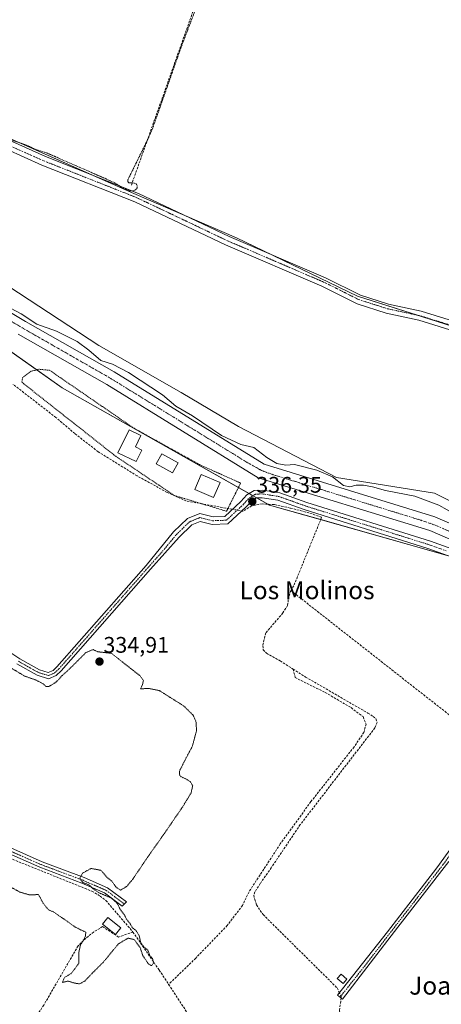
# Model space of a CAD drawing. Units: metres. Extents: x 559951 to 563406, y 4698641 to 4700961.
# Drawn here: x 562874 to 563062, y 4699168 to 4699606 of the extents above; entities that cross this region are included whole.
import ezdxf
from ezdxf.enums import TextEntityAlignment as Align

# ---------------------------------------------------------------- set-up
doc = ezdxf.new("R2010")
doc.units = ezdxf.units.M
doc.header["$MEASUREMENT"] = 0
for name, pattern in [('TRAZO_Y_PUNTO', [1, 0.5, -0.25, 0, -0.25]), ('TRAZOS', [0.75, 0.5, -0.25]), ('TRAZOS2', [0.375, 0.25, -0.125]), ('TRAZOSX2', [1.5, 1, -0.5])]:
    doc.linetypes.add(name, pattern=pattern)
for name, color, linetype, lineweight in [('Alambrada', 19, 'TRAZOS', 0), ('Camino', 19, 'Continuous', 0), ('Camino Cxs', 19, 'Continuous', 0), ('Camino eje', 39, 'TRAZO_Y_PUNTO', 13), ('Carátula', 7, 'Continuous', 5), ('Corriente artificial Cxs', 5, 'Continuous', 13), ('Corriente artificial eje', 142, 'TRAZO_Y_PUNTO', 0), ('Corriente artificial lineal', 5, 'TRAZOSX2', 13), ('Corriente artificial lineal oculto', 135, 'TRAZO_Y_PUNTO', 13), ('Corriente artificial superficial', 5, 'Continuous', 13), ('Cultivos herbáceos CxS', 92, 'Continuous', 0), ('Cultivos leñosos', 92, 'Continuous', 0), ('Cultivos leñosos CxS', 92, 'Continuous', 0), ('Curva de nivel auxiliar', 36, 'TRAZOS', 0), ('Curva de nivel normal', 36, 'Continuous', 0), ('Curva de nivel normal depresión', 36, 'TRAZOS2', 0), ('Edificación', 1, 'Continuous', 13), ('Edificación Cxs', 1, 'Continuous', 13), ('Edificación ligera', 1, 'Continuous', 0), ('Edificación ligera Cxs', 1, 'Continuous', 0), ('Estanque', 2, 'Continuous', 0), ('Estanque Cxs', 2, 'Continuous', 0), ('Pista no pavimentada', 254, 'Continuous', 13), ('Pista no pavimentada Cxs', 254, 'Continuous', 0), ('Pista pavimentada eje', 135, 'TRAZO_Y_PUNTO', 0), ('Punto de cota en terreno', 7, 'Continuous', 0), ('Rótulo de punto de cota en terreno', 19, 'Continuous', 0), ('Suelo desnudo', 252, 'Continuous', 0), ('Suelo desnudo CxS', 43, 'Continuous', 0), ('Texto cartográfico', 19, 'Continuous', 0)]:
    doc.layers.add(name, color=color, linetype=linetype, lineweight=lineweight)
doc.styles.add('Arial', font='txt', dxfattribs={"height": 0.2})

# ---------------------------------------------------------------- blocks, each defined once
blk = doc.blocks.new('*U154')
at = {"layer": 'Cultivos herbáceos CxS', "color": 92, "linetype": 'Continuous', "lineweight": 0}
blk.add_polyline3d([(562799.11, 4699508.27, 336.33), (562893.01, 4699442.15, 335.78), (562985.17, 4699389.95, 335.87), (563077.33, 4699363.85, 336.6)], dxfattribs=at)
blk = doc.blocks.new('5PATER')
at = {"layer": 'Carátula', "linetype": 'Continuous', "lineweight": 5}
h = blk.add_hatch(color=250, dxfattribs=at)
edge = h.paths.add_edge_path()
edge.add_ellipse((0, 0.01), major_axis=(-1.33, -1.34), ratio=0.999422, start_angle=0, end_angle=360)

msp = doc.modelspace()

# ---------------------------------------------------------------- linework, layer by layer
at = {"layer": 'Alambrada', "color": 19, "linetype": 'TRAZOS', "lineweight": 0}
msp.add_polyline3d([(562966.12, 4699387.2, 344.53), (562972.39, 4699399.72, 345.63), (562954.1, 4699407.94, 338.6), (562925.01, 4699424.08, 338.77), (562887.48, 4699449.88, 358.79), (562882.75, 4699450.34, 355.89), (562879.31, 4699449.49, 342.97), (562875.57, 4699446.85, 351.63), (562875.13, 4699444.55, 352.29), (562916.85, 4699411.67, 339.4), (562942.85, 4699394.24, 338.67), (562966.12, 4699387.2, 344.53)], dxfattribs=at)
at = {"layer": 'Camino', "color": 19, "linetype": 'Continuous', "lineweight": 0}
for points in [[(562868.39, 4699325.36, 335.17), (562874.27, 4699321.6, 335.15), (562882.95, 4699316.72, 335.19), (562886.87, 4699315.52, 335.23), (562888.99, 4699316.4, 335.21), (562890.67, 4699318, 335.26), (562930.35, 4699363.12, 335.26), (562942.57, 4699377.98, 335.36), (562948.82, 4699384.02, 335.48), (562954.19, 4699386.13, 335.6), (562960.15, 4699384.67, 335.6), (562965.35, 4699384.89, 335.64), (562972.46, 4699391.48, 336.11), (562975.12, 4699394.43, 336.44), (562978.46, 4699396.44, 336.65), (562982.1, 4699396.63, 336.78), (562989.82, 4699395.41, 336.8), (563001.77, 4699391.14, 336.84), (563056.73, 4699373.92, 336.95), (563071.99, 4699368.4, 336.53)], [(563156.3, 4699328.4, 336.54), (563108.55, 4699348.88, 336.4), (563086.51, 4699358.88, 336.5), (563077.33, 4699362.49, 336.51), (563070.95, 4699365.08, 336.51), (563055.65, 4699370.7, 336.63), (563000.69, 4699387.92, 336.56), (562988.98, 4699392.1, 336.48), (562981.93, 4699393.22, 336.6), (562979.49, 4699393.09, 336.5), (562977.3, 4699391.78, 336.21), (562974.89, 4699389.1, 335.83), (562966.74, 4699381.55, 335.54), (562959.81, 4699381.26, 335.53), (562954.43, 4699382.57, 335.5), (562950.69, 4699381.1, 335.46), (562945.07, 4699375.67, 335.37), (562932.33, 4699361.37, 335.36), (562892.57, 4699316.16, 335.13), (562890.45, 4699314.14, 335.11), (562887, 4699312.71, 335.18), (562881.9, 4699314.27, 335.11), (562872.91, 4699319.33, 335.08)], [(563064.99, 4699231.44, 335.48), (563042.31, 4699202.24, 335.5), (563017.7, 4699170.24, 335.61), (563015.5, 4699172, 335.7), (563037.75, 4699200.16, 335.56), (563059.67, 4699228.56, 335.51), (563080.99, 4699258.08, 335.72)], [(562870.21, 4699237.44, 334.93), (562884.13, 4699231.32, 334.8), (562902.85, 4699224.28, 335.02), (562913.27, 4699219.73, 335.02), (562921.71, 4699213.45, 335.21), (562919.78, 4699211.6, 335.09), (562911.94, 4699217.44, 334.96), (562901.86, 4699221.84, 334.9), (562883.14, 4699228.88, 334.7), (562869.3, 4699234.96, 334.89)]]:
    msp.add_polyline3d(points, dxfattribs=at)
at = {"layer": 'Camino Cxs', "color": 19, "linetype": 'Continuous', "lineweight": 0}
for points in [[(562868.39, 4699325.36, 335.17), (562874.27, 4699321.6, 335.15), (562882.95, 4699316.72, 335.19), (562886.87, 4699315.52, 335.23), (562888.99, 4699316.4, 335.21), (562890.67, 4699318, 335.26), (562930.35, 4699363.12, 335.26), (562942.57, 4699377.98, 335.36), (562948.82, 4699384.02, 335.48), (562954.19, 4699386.13, 335.6), (562960.15, 4699384.67, 335.6), (562965.35, 4699384.89, 335.64), (562972.46, 4699391.48, 336.11), (562975.12, 4699394.43, 336.44), (562978.46, 4699396.44, 336.65), (562982.1, 4699396.63, 336.78), (562989.82, 4699395.41, 336.8), (563001.77, 4699391.14, 336.84), (563056.73, 4699373.92, 336.95), (563071.99, 4699368.4, 336.53)], [(563070.95, 4699365.08, 336.51), (563055.65, 4699370.7, 336.63), (563000.69, 4699387.92, 336.56), (562988.98, 4699392.1, 336.48), (562981.93, 4699393.22, 336.6), (562979.49, 4699393.09, 336.5), (562977.3, 4699391.78, 336.21), (562974.89, 4699389.1, 335.83), (562966.74, 4699381.55, 335.54), (562959.81, 4699381.26, 335.53), (562954.43, 4699382.57, 335.5), (562950.69, 4699381.1, 335.46), (562945.07, 4699375.67, 335.37), (562932.33, 4699361.37, 335.36), (562892.57, 4699316.16, 335.13), (562890.45, 4699314.14, 335.11), (562887, 4699312.71, 335.18), (562881.9, 4699314.27, 335.11), (562872.91, 4699319.33, 335.08)], [(563064.99, 4699231.44, 335.48), (563042.31, 4699202.24, 335.5), (563017.7, 4699170.24, 335.61), (563015.5, 4699172, 335.7), (563037.75, 4699200.16, 335.56), (563059.67, 4699228.56, 335.51), (563080.99, 4699258.08, 335.72)], [(562870.21, 4699237.44, 334.93), (562884.13, 4699231.32, 334.8), (562902.85, 4699224.28, 335.02), (562913.27, 4699219.73, 335.02), (562921.71, 4699213.45, 335.21), (562919.78, 4699211.6, 335.09), (562911.94, 4699217.44, 334.96), (562901.86, 4699221.84, 334.9), (562883.14, 4699228.88, 334.7), (562869.3, 4699234.96, 334.89)]]:
    msp.add_polyline3d(points, dxfattribs=at)
at = {"layer": 'Camino eje', "color": 39, "linetype": 'TRAZO_Y_PUNTO', "lineweight": 13}
for points in [[(562873.59, 4699320.47, 335.12), (562877.93, 4699318.03, 335.2), (562882.43, 4699315.5, 335.16), (562886.94, 4699314.12, 335.23), (562889.72, 4699315.27, 335.17), (562891.62, 4699317.08, 335.22), (562931.34, 4699362.25, 335.31), (562937.71, 4699369.4, 335.35), (562943.82, 4699376.83, 335.36), (562949.76, 4699382.56, 335.48), (562954.31, 4699384.35, 335.54), (562957.29, 4699383.62, 335.51), (562959.98, 4699382.97, 335.56), (562966.05, 4699383.22, 335.56), (562973.68, 4699390.29, 335.99), (562974.88, 4699391.63, 336.16), (562976.21, 4699393.11, 336.4), (562977.31, 4699393.76, 336.51), (562978.98, 4699394.77, 336.61), (562982.02, 4699394.93, 336.71), (562985.88, 4699394.32, 336.76), (562989.4, 4699393.76, 336.8), (562995.38, 4699391.62, 336.63), (563001.23, 4699389.53, 336.79), (563056.19, 4699372.31, 336.83), (563063.82, 4699369.55, 336.79)], [(562920.75, 4699212.53, 335.16), (562916.53, 4699215.67, 335.01), (562912.61, 4699218.59, 335.04), (562902.36, 4699223.06, 335), (562883.64, 4699230.1, 334.76), (562876.72, 4699233.14, 334.87), (562869.76, 4699236.2, 334.91), (562862.52, 4699238.35, 334.9), (562857.65, 4699238.6, 334.83), (562850.55, 4699238.6, 335.02), (562847.17, 4699239.48, 335.25), (562843.33, 4699240.48, 335.62), (562842.05, 4699241.6, 335.77), (562841.15, 4699242.39, 335.86), (562811.49, 4699289.47, 335.96), (562810.01, 4699293.32, 335.91), (562809.87, 4699295.81, 335.68)], [(563105.75, 4699271.96, 335.95), (563101.05, 4699271.55, 335.98), (563097.17, 4699270.84, 335.86), (563094.87, 4699270.44, 335.84), (563093.69, 4699270.08, 335.84), (563092.49, 4699269.48, 335.82), (563091.37, 4699268.76, 335.8), (563090.47, 4699267.84, 335.74), (563089.03, 4699266.6, 335.69), (563085.19, 4699261.56, 335.61), (563079.09, 4699253.16, 335.58), (563068.43, 4699238.4, 335.51), (563062.33, 4699230, 335.5), (563050.99, 4699215.4, 335.49), (563040.03, 4699201.2, 335.52), (563027.73, 4699185.2, 335.61), (563016.6, 4699171.12, 335.7)]]:
    msp.add_polyline3d(points, dxfattribs=at)
at = {"layer": 'Corriente artificial Cxs', "color": 5, "linetype": 'Continuous', "lineweight": 13}
for points in [[(562846.41, 4699489.65, 337.91), (562876.8, 4699471.65, 339.06), (562916.23, 4699449.16, 337.71), (562982.85, 4699408.07, 337.55), (563058.79, 4699384.71, 337.81), (563170.84, 4699336.11, 337.18)], [(563168.7, 4699329.92, 336.59), (563056.52, 4699378.57, 336.77), (562980.13, 4699402.07, 336.73), (562912.9, 4699443.54, 338.5), (562873.52, 4699466, 338.11)]]:
    msp.add_polyline3d(points, dxfattribs=at)
at = {"layer": 'Corriente artificial eje', "color": 142, "linetype": 'TRAZO_Y_PUNTO', "lineweight": 0}
msp.add_polyline3d([(562842.92, 4699488.03, 337.89), (562875.25, 4699468.79, 337.78), (562914.63, 4699446.27, 337.79), (562975.54, 4699408.75, 336.9), (562981.23, 4699405.57, 336.84), (562983.23, 4699404.7, 336.85), (562987.38, 4699403.27, 336.45), (563052.65, 4699383.17, 336.44), (563058.92, 4699381, 337.03), (563164.3, 4699335.39, 336.55)], dxfattribs=at)
at = {"layer": 'Corriente artificial lineal', "color": 5, "linetype": 'TRAZOSX2', "lineweight": 13}
for points in [[(562994.29, 4699731.09, 342.5), (562923.78, 4699532.09, 342.4)], [(562968.77, 4699388.06, 335.83), (562948.08, 4699391.81, 335.68), (562944.51, 4699393.41, 335.65), (562939.74, 4699395.54, 335.57), (562926.41, 4699402.92, 335.57), (562909.1, 4699413.64, 335.56), (562898.71, 4699421.73, 335.43), (562890.29, 4699428.88, 335.31), (562871.22, 4699443.7, 335.01)], [(562994.67, 4699351.96, 335.81), (562996.18, 4699354.42, 335.95), (563008.4, 4699384.51, 336.54), (563002.77, 4699386.49, 336.36), (562994.35, 4699388.64, 336.15), (562987.45, 4699390.14, 335.97), (562981.97, 4699390.46, 335.97), (562977.29, 4699389.59, 335.85), (562973.48, 4699387.21, 335.73), (562972.95, 4699387.3, 335.75)], [(562994.67, 4699351.96, 335.81), (562993.8, 4699349.27, 335.78), (562993.24, 4699345.3, 335.86), (562991.18, 4699341.96, 335.87), (562983.56, 4699333.07, 335.66), (562982.21, 4699327.44, 335.73), (562982.45, 4699325.53, 335.71), (562983.96, 4699324.02, 335.73), (562989.99, 4699320.61, 335.74), (562995.69, 4699316.99, 335.69)], [(562994.67, 4699351.96, 335.81), (563075.64, 4699288.39, 335.95), (563083.38, 4699282.57, 335.71), (563092.91, 4699276.49, 336.01), (563098.43, 4699272.75, 336.08)], [(562995.69, 4699316.99, 335.69), (562996.63, 4699313.21, 335.64), (563009.99, 4699306.6, 335.57), (563021.5, 4699299.85, 335.53), (563026.79, 4699295.88, 335.6), (563028.12, 4699292.58, 335.62), (563027.19, 4699288.87, 335.56), (563022.82, 4699282.39, 335.52), (563003.64, 4699258.05, 335.32), (562990.02, 4699239.26, 335.29), (562976.12, 4699217.96, 335.2), (562973.21, 4699211.88, 335.23), (562966.47, 4699203.01, 335.27), (562952.44, 4699188.46, 335.19), (562940.39, 4699176.77, 335.03)], [(562995.69, 4699316.99, 335.69), (563001.26, 4699313.47, 335.75), (563028.96, 4699297.43, 335.7), (563031.34, 4699295.93, 335.79), (563032.53, 4699294.97, 335.81), (563033.09, 4699293.23, 335.82), (563032.06, 4699290.85, 335.76), (562998.88, 4699247.82, 335.42), (562986.02, 4699228.69, 335.51), (562981.1, 4699221.63, 335.37), (562978.72, 4699217.9, 335.35), (562978.24, 4699216.47, 335.33), (562978.64, 4699214.57, 335.38), (562979.43, 4699212.11, 335.42), (562982.37, 4699207.82, 335.41), (563015.31, 4699175.2, 335.71), (563016.31, 4699173.02, 335.81)], [(562924.54, 4699200.08, 334.86), (562918.14, 4699197.84, 334.78), (562911.02, 4699202.48, 334.63), (562907.02, 4699200.08, 334.75), (562902.5, 4699196.32, 335.11), (562900.14, 4699193.92, 335.17), (562884.9, 4699167.6, 335.32), (562875.18, 4699152.96, 335.46), (562871.54, 4699146.4, 335.56), (562868.18, 4699142.32, 335.66), (562863.38, 4699138.96, 335.56), (562859.98, 4699138.96, 335.6), (562856.46, 4699140.48, 335.78), (562853.78, 4699142.32, 335.71), (562829.3, 4699157.2, 335.97), (562813.82, 4699167.04, 335.93), (562785.78, 4699187.52, 335.89), (562777.86, 4699194.08, 335.82), (562752.14, 4699211.52, 336), (562705.38, 4699247.52, 335.97), (562701.02, 4699248.88, 335.82), (562696.1, 4699248.48, 335.8)], [(562863.29, 4699236.75, 334.85), (562864, 4699235.97, 334.83), (562869.62, 4699232.96, 334.85), (562906.26, 4699218.24, 334.74), (562909.9, 4699216.08, 334.81), (562912.5, 4699214.08, 334.74), (562924.54, 4699200.08, 334.86)], [(562924.54, 4699200.08, 334.86), (562936.22, 4699183.12, 334.78), (562940.39, 4699176.77, 335.03)], [(562940.39, 4699176.77, 335.03), (562949.14, 4699163.44, 335), (562951.98, 4699160.16, 334.9), (562958.22, 4699154.88, 334.9), (562973.5, 4699134.72, 334.98), (562987.68, 4699116.66, 334.86), (563015.98, 4699082.64, 334.96), (563027.38, 4699071.28, 334.88), (563038.62, 4699058.64, 334.79), (563052.7, 4699044.72, 335.11), (563063.06, 4699035.92, 334.75), (563083.98, 4699012.96, 334.62), (563089.78, 4699007.04, 334.58), (563096.02, 4699002.16, 334.54), (563118.22, 4698987.36, 334.71), (563144.62, 4698970.32, 334.32), (563165.82, 4698960, 334.35), (563177.42, 4698956.08, 334.4), (563181.9, 4698954.15, 334.25)], [(563017.07, 4699170.74, 335.66), (563016.34, 4699165.19, 335.33), (563016.82, 4699161.78, 335.16), (563023.56, 4699153.69, 335.27), (563036.58, 4699140.59, 335.32), (563047.93, 4699128.21, 335.31), (563053.57, 4699122.41, 335.33), (563056.66, 4699120.03, 335.35), (563059.2, 4699119.08, 335.3)]]:
    msp.add_polyline3d(points, dxfattribs=at)
at = {"layer": 'Corriente artificial lineal oculto', "color": 135, "linetype": 'TRAZO_Y_PUNTO', "lineweight": 13}
for points in [[(562972.95, 4699387.3, 335.75), (562968.77, 4699388.06, 335.83)], [(563016.31, 4699173.02, 335.81), (563017.13, 4699171.23, 335.69), (563017.07, 4699170.74, 335.66)]]:
    msp.add_polyline3d(points, dxfattribs=at)
at = {"layer": 'Corriente artificial superficial', "color": 5, "linetype": 'Continuous', "lineweight": 13}
for points in [[(562846.41, 4699489.65, 337.91), (562876.8, 4699471.65, 339.06), (562916.23, 4699449.16, 337.71), (562982.85, 4699408.07, 337.55), (563058.79, 4699384.71, 337.81), (563170.84, 4699336.11, 337.18), (563179.71, 4699333.44, 337.36), (563188.03, 4699332.16, 337.15), (563209.39, 4699332.39, 337.81), (563221.63, 4699331.51, 337.76), (563233.19, 4699329.83, 337.11), (563245.75, 4699326.71, 338.19), (563270.75, 4699315.91, 337.5), (563283.36, 4699309.31, 337.25), (563288.79, 4699306.47, 337.3), (563311.27, 4699293.99, 338.54), (563329.39, 4699283.03, 338.38), (563349.79, 4699269.83, 338.95), (563371.99, 4699253.19, 338.61), (563393.11, 4699236, 338.41), (563393.12, 4699235.99, 338.41)], [(563393.21, 4699225.97, 336.8), (563393.2, 4699225.98, 336.8), (563379.39, 4699237.27, 336.27), (563347.35, 4699259.99, 337.91), (563307.71, 4699287.51, 336.16), (563290.27, 4699298.71, 336.37), (563283.92, 4699302.2, 336.32), (563270.15, 4699309.75, 336.31), (563248.59, 4699318.07, 336.29), (563236.63, 4699323.27, 336.22), (563222.55, 4699325.27, 336.76), (563214.11, 4699325.99, 336.42), (563199.99, 4699325.27, 336.79), (563180.03, 4699326.96, 336.55), (563168.7, 4699329.92, 336.59), (563056.52, 4699378.57, 336.77), (562980.13, 4699402.07, 336.73), (562912.9, 4699443.54, 338.5), (562873.52, 4699466, 338.11)]]:
    msp.add_polyline3d(points, dxfattribs=at)
at = {"layer": 'Cultivos herbáceos CxS', "color": 92, "linetype": 'Continuous', "lineweight": 0}
for points in [[(562660.75, 4699839.61, 343.06), (562782.53, 4699797.7, 343.45), (562763.04, 4699737.26, 343), (562834.9, 4699718.59, 342.75), (562790.61, 4699579.46, 342.6), (562854.68, 4699559.59, 342.47), (562924.98, 4699528.53, 342.45), (562970.61, 4699508.85, 341.98), (563024.29, 4699482.9, 341.87), (563066.34, 4699469.48, 341.84), (563110.18, 4699455.16, 341.9), (563179.97, 4699676.15, 342.09), (563208.87, 4699665.73, 342.06), (563246.24, 4699826.39, 342.04), (563313.25, 4699810.1, 341.88), (563373.68, 4700049.52, 342.57)], [(562854.68, 4699559.59, 342.47), (562906.85, 4699536.54, 342.35), (562924.98, 4699528.53, 342.45), (562947.63, 4699518.76, 342.14), (562970.61, 4699508.85, 341.98), (562986.54, 4699501.15, 341.91), (563024.29, 4699482.9, 341.87), (563050.95, 4699474.39, 341.86), (563066.34, 4699469.48, 341.84), (563094.87, 4699460.16, 341.76), (563110.18, 4699455.16, 341.9), (563110.57, 4699456.4, 341.96), (563179.21, 4699673.74, 342.25)], [(563389.66, 4699614.05, 341.71), (563297.08, 4699331.39, 341.19), (563263.84, 4699347.95, 341.43), (563273.13, 4699334.43, 341.66), (563275.52, 4699322.44, 340.14), (563269.35, 4699325.53, 340.34), (563231.03, 4699334.24, 339.29), (563189.22, 4699334.24, 337.82), (563145.66, 4699349.93, 338.73), (563103.85, 4699372.59, 340.47), (563058.55, 4699395.25, 341.33), (563015, 4699402.22, 339.81), (562971.45, 4699424.88, 341.99), (562946.01, 4699440.05, 341.46), (562909.42, 4699460.97, 342.05), (562869.35, 4699487.11, 341.72)], [(563211.83, 4699316.54, 336.34), (563174.71, 4699318.6, 335.48), (563159.34, 4699325.75, 336.23), (563157.97, 4699326.38, 336.29), (563155.83, 4699327.37, 336.39), (563121.49, 4699343.33, 336.55), (563078.5, 4699363.31, 336.58), (563077.33, 4699363.85, 336.6), (563064.13, 4699367.59, 336.64), (563007.99, 4699383.49, 336.43), (562985.17, 4699389.95, 335.87), (562984.53, 4699390.31, 335.95), (562979.61, 4699393.1, 336.5), (562977.86, 4699394.09, 336.54), (562976.16, 4699395.05, 336.51), (562971.4, 4699397.75, 336.32), (562893.01, 4699442.15, 335.78), (562881.74, 4699450.09, 336.1), (562799.11, 4699508.27, 336.33)], [(563275.52, 4699322.44, 340.14), (563269.35, 4699325.53, 340.34), (563231.03, 4699334.24, 339.29), (563189.22, 4699334.24, 337.82), (563145.66, 4699349.93, 338.73), (563103.85, 4699372.59, 340.47), (563058.55, 4699395.25, 341.33), (563015, 4699402.22, 339.81), (562971.45, 4699424.88, 341.99), (562946.01, 4699440.05, 341.46), (562909.42, 4699460.97, 342.05), (562869.35, 4699487.11, 341.72)]]:
    msp.add_polyline3d(points, dxfattribs=at)
at = {"layer": 'Cultivos leñosos', "color": 92, "linetype": 'Continuous', "lineweight": 0}
msp.add_polyline3d([(562854.68, 4699559.59, 342.47), (562906.85, 4699536.54, 342.35), (562924.98, 4699528.53, 342.45), (562947.63, 4699518.76, 342.14), (562970.61, 4699508.85, 341.98), (562986.54, 4699501.15, 341.91), (563024.29, 4699482.9, 341.87), (563050.95, 4699474.39, 341.86), (563066.34, 4699469.48, 341.84), (563094.87, 4699460.16, 341.76), (563110.18, 4699455.16, 341.9), (563110.57, 4699456.4, 341.96), (563179.21, 4699673.74, 342.25)], dxfattribs=at)
at = {"layer": 'Cultivos leñosos CxS', "color": 92, "linetype": 'Continuous', "lineweight": 0}
msp.add_polyline3d([(563373.68, 4700049.52, 342.57), (563313.25, 4699810.1, 341.88), (563246.24, 4699826.39, 342.04), (563208.87, 4699665.73, 342.06), (563179.97, 4699676.15, 342.09), (563110.18, 4699455.16, 341.9), (563066.34, 4699469.48, 341.84), (563024.29, 4699482.9, 341.87), (562970.61, 4699508.85, 341.98), (562924.98, 4699528.53, 342.45), (562854.68, 4699559.59, 342.47), (562790.61, 4699579.46, 342.6), (562834.9, 4699718.59, 342.75), (562763.04, 4699737.26, 343), (562782.53, 4699797.7, 343.45), (562660.75, 4699839.61, 343.06)], dxfattribs=at)
at = {"layer": 'Curva de nivel auxiliar', "color": 36, "linetype": 'TRAZOS', "lineweight": 0}
msp.add_polyline3d([(562956.46, 4699621.27, 342.5), (562945.79, 4699593.15, 342.5), (562933.37, 4699557.75, 342.5), (562931.19, 4699552.7, 342.5), (562922.3, 4699534.68, 342.5), (562922.21, 4699533.86, 342.5), (562922.6, 4699533.3, 342.5), (562925.21, 4699533.15, 342.5), (562925.98, 4699532.78, 342.5), (562926.37, 4699532.11, 342.5), (562926.34, 4699530.99, 342.5), (562925.84, 4699530.23, 342.5), (562924.96, 4699529.76, 342.5), (562922.7, 4699529.73, 342.5), (562920.39, 4699530.74, 342.5), (562915.85, 4699533.55, 342.5), (562886.61, 4699546.37, 342.5), (562881.8, 4699547.94, 342.5), (562876.05, 4699550.44, 342.5), (562866.86, 4699553.33, 342.5)], dxfattribs=at)
at = {"layer": 'Curva de nivel normal', "color": 36, "linetype": 'Continuous', "lineweight": 0}
msp.add_polyline3d([(563067.9, 4699385.68, 340), (563060.46, 4699389.92, 340), (563049.85, 4699393.84, 340), (563036.84, 4699396.45, 340), (563030.97, 4699398.1, 340), (563026.98, 4699398.8, 340), (563023.73, 4699398.74, 340), (563020.92, 4699398.02, 340), (563018.18, 4699398.71, 340), (563013.21, 4699402.44, 340), (563006.32, 4699405.43, 340), (562996.38, 4699408, 340), (562992.45, 4699407.72, 340), (562988.51, 4699408.39, 340), (562984.03, 4699411.15, 340), (562978.26, 4699415.48, 340), (562972.42, 4699416.82, 340), (562963.85, 4699420.9, 340), (562951.06, 4699429.6, 340), (562943.61, 4699433.97, 340), (562937.6, 4699438.92, 340), (562922.53, 4699448.94, 340), (562915.44, 4699452.66, 340), (562910.18, 4699454.26, 340), (562904.84, 4699458.82, 340), (562899.76, 4699462.64, 340), (562890.55, 4699467.24, 340), (562881.77, 4699470.33, 340), (562874.82, 4699475.03, 340), (562865.62, 4699479.82, 340)], dxfattribs=at)
at = {"layer": 'Curva de nivel normal depresión', "color": 36, "linetype": 'TRAZOS2', "lineweight": 0}
msp.add_polyline3d([(562869.13, 4699220.68, 335), (562874.26, 4699217.8, 335), (562878.74, 4699216.54, 335), (562882.54, 4699216.75, 335), (562884.61, 4699212.85, 335), (562885.92, 4699211.16, 335), (562887.04, 4699209.94, 335), (562889.39, 4699208.96, 335), (562891.29, 4699207.53, 335), (562895.29, 4699204.86, 335), (562898.96, 4699202.2, 335), (562903.58, 4699199.98, 335), (562903.32, 4699197.88, 335), (562901.16, 4699194.25, 335), (562900.44, 4699190.92, 335), (562900.42, 4699186.06, 335), (562897.06, 4699181.6, 335), (562894.08, 4699179.84, 335), (562893.19, 4699177.64, 335), (562895.62, 4699178.25, 335), (562898.58, 4699177.35, 335), (562900.79, 4699177.01, 335), (562903.07, 4699178.25, 335), (562906.56, 4699181.88, 335), (562911.4, 4699186.72, 335), (562918.07, 4699194.82, 335), (562922.38, 4699197.35, 335), (562925.13, 4699196.7, 335), (562927.77, 4699193.01, 335), (562928.94, 4699189.51, 335), (562931.44, 4699185.82, 335), (562932.84, 4699185.08, 335), (562933.69, 4699186.26, 335), (562933.22, 4699188.25, 335), (562932.04, 4699189.61, 335), (562931.14, 4699192.04, 335), (562929.6, 4699193.18, 335), (562928.02, 4699195.26, 335), (562927.28, 4699198.52, 335), (562925.85, 4699200.76, 335), (562924.34, 4699201.91, 335), (562923.1, 4699204.01, 335), (562921.86, 4699205.43, 335), (562920.62, 4699207.86, 335), (562918.9, 4699210.14, 335), (562917.54, 4699212.78, 335), (562914.94, 4699215.18, 335), (562909.34, 4699217.57, 335), (562906.58, 4699219.48, 335), (562905.15, 4699220.92, 335), (562902.08, 4699222.18, 335), (562900.92, 4699224.02, 335), (562902.04, 4699226.18, 335), (562905.89, 4699228.34, 335), (562910.29, 4699227.52, 335), (562912.91, 4699224.48, 335), (562915.28, 4699222.51, 335), (562916.91, 4699220.14, 335), (562918.94, 4699218.69, 335), (562921.72, 4699220.31, 335), (562924.41, 4699223.52, 335), (562930.38, 4699232.38, 335), (562939.18, 4699244.91, 335), (562946.5, 4699255.59, 335), (562950.38, 4699261.92, 335), (562951.09, 4699265.22, 335), (562949.93, 4699267.01, 335), (562948.26, 4699268.07, 335), (562946.68, 4699268.76, 335), (562945.3, 4699269.54, 335), (562945.25, 4699271.67, 335), (562947.55, 4699276.35, 335), (562950.91, 4699282.65, 335), (562952.78, 4699289.56, 335), (562952.57, 4699293.45, 335), (562951.21, 4699296.59, 335), (562947.13, 4699300.58, 335), (562936.23, 4699307.46, 335), (562931.51, 4699308.4, 335), (562927.86, 4699308.22, 335), (562928.78, 4699310.02, 335), (562929.16, 4699311.95, 335), (562927.62, 4699314.08, 335), (562914.95, 4699324.02, 335), (562908.96, 4699324.7, 335), (562906.79, 4699325.69, 335), (562903.59, 4699324.35, 335), (562896.65, 4699317.38, 335), (562892.92, 4699313.98, 335), (562890.46, 4699311.27, 335), (562887.29, 4699309.32, 335), (562885.84, 4699309.23, 335), (562884.58, 4699310.48, 335), (562881.28, 4699312.17, 335), (562876.34, 4699313.9, 335), (562867.66, 4699319.12, 335)], dxfattribs=at)
at = {"layer": 'Edificación', "color": 1, "linetype": 'Continuous', "lineweight": 13}
for points in [[(562963.23, 4699399.98, 340.38), (562960.35, 4699393.25, 349.13), (562951.98, 4699396.84, 337.31), (562954.87, 4699403.57, 339.49), (562963.23, 4699399.98, 340.38)], [(562919.17, 4699201.96, 338.02), (562916.78, 4699198.95, 336.72), (562910.98, 4699203.59, 337.82), (562913.37, 4699206.59, 339.81), (562919.17, 4699201.96, 338.02)]]:
    msp.add_polyline3d(points, dxfattribs=at)
at = {"layer": 'Edificación Cxs', "color": 1, "linetype": 'Continuous', "lineweight": 13}
for points in [[(562963.23, 4699399.98, 340.38), (562960.35, 4699393.25, 349.13), (562951.98, 4699396.84, 337.31), (562954.87, 4699403.57, 339.49), (562963.23, 4699399.98, 340.38)], [(562919.17, 4699201.96, 338.02), (562916.78, 4699198.95, 336.72), (562910.98, 4699203.59, 337.82), (562913.37, 4699206.59, 339.81), (562919.17, 4699201.96, 338.02)]]:
    msp.add_polyline3d(points, close=True, dxfattribs=at)
at = {"layer": 'Edificación ligera', "color": 1, "linetype": 'Continuous', "lineweight": 0}
for points in [[(562928.42, 4699414.4, 337.73), (562925.91, 4699409.26, 338.16), (562917.87, 4699413.17, 338.92), (562922.87, 4699423.43, 338.46), (562928.07, 4699420.84, 337.74), (562925.6, 4699415.77, 338.8), (562928.42, 4699414.4, 337.73)], [(563019.64, 4699179.14, 337.3), (563017.92, 4699177.15, 337.02), (563015.37, 4699179.35, 337.49), (563017.1, 4699181.35, 336.95), (563019.64, 4699179.14, 337.3)]]:
    msp.add_polyline3d(points, dxfattribs=at)
at = {"layer": 'Edificación ligera Cxs', "color": 1, "linetype": 'Continuous', "lineweight": 0}
for points in [[(562928.42, 4699414.4, 337.73), (562925.91, 4699409.26, 338.16), (562917.87, 4699413.17, 338.92), (562922.87, 4699423.43, 338.46), (562928.07, 4699420.84, 337.74), (562925.6, 4699415.77, 338.8), (562928.42, 4699414.4, 337.73)], [(563019.64, 4699179.14, 337.3), (563017.92, 4699177.15, 337.02), (563015.37, 4699179.35, 337.49), (563017.1, 4699181.35, 336.95), (563019.64, 4699179.14, 337.3)]]:
    msp.add_polyline3d(points, close=True, dxfattribs=at)
at = {"layer": 'Estanque', "color": 2, "linetype": 'Continuous', "lineweight": 0}
msp.add_polyline3d([(562944.57, 4699408.7, 335.76), (562942.07, 4699404.22, 335.71), (562934.87, 4699408.25, 335.7), (562937.37, 4699412.72, 335.71), (562944.57, 4699408.7, 335.76)], dxfattribs=at)
at = {"layer": 'Estanque Cxs', "color": 2, "linetype": 'Continuous', "lineweight": 0}
msp.add_polyline3d([(562944.57, 4699408.7, 335.76), (562942.07, 4699404.22, 335.71), (562934.87, 4699408.25, 335.7), (562937.37, 4699412.72, 335.71), (562944.57, 4699408.7, 335.76)], close=True, dxfattribs=at)
at = {"layer": 'Pista no pavimentada', "color": 254, "linetype": 'Continuous', "lineweight": 13}
for points in [[(562861.83, 4699555.57, 342.44), (562885.68, 4699544.92, 342.33), (562927.04, 4699528.55, 342.45), (562967.36, 4699509.38, 342.03), (563010.16, 4699491.01, 341.99), (563025.7, 4699483.24, 341.89), (563038.1, 4699479.28, 341.93), (563052.64, 4699476.14, 341.9), (563073.3, 4699469.78, 341.93), (563096.85, 4699461.67, 341.85), (563116.9, 4699453.97, 341.84), (563173.66, 4699424.69, 341.94), (563188.67, 4699414.84, 341.91), (563206.05, 4699401.03, 341.83), (563241.39, 4699370.21, 341.53), (563243.55, 4699368.33, 341.51), (563250.05, 4699362.66, 341.49), (563262.16, 4699353.25, 341.41), (563280.55, 4699342.88, 341.39), (563308.48, 4699329.61, 341.23), (563347.83, 4699312.13, 341.07), (563392.59, 4699293.78, 340.85)], [(563392.63, 4699289.3, 340.73), (563392.63, 4699289.3, 340.73), (563346.19, 4699308.31, 340.96), (563306.75, 4699325.83, 341.01), (563281.1, 4699338.02, 341.25), (563278.63, 4699339.19, 341.3), (563259.87, 4699349.8, 341.47), (563247.42, 4699359.46, 341.59), (563203.4, 4699397.85, 341.68), (563186.24, 4699411.49, 341.81), (563171.57, 4699421.11, 341.87), (563115.21, 4699450.19, 341.77), (563095.44, 4699457.78, 341.65), (563072.02, 4699465.85, 341.78), (563051.6, 4699472.14, 341.73), (563037.03, 4699475.28, 341.64), (563024.14, 4699479.4, 341.76), (563008.42, 4699487.25, 341.8), (562965.66, 4699505.61, 341.88), (562925.38, 4699524.75, 342.36), (562884.08, 4699541.11, 341.99), (562860.28, 4699551.74, 342.05)]]:
    msp.add_polyline3d(points, dxfattribs=at)
at = {"layer": 'Pista no pavimentada Cxs', "color": 254, "linetype": 'Continuous', "lineweight": 0}
for points in [[(562861.83, 4699555.57, 342.44), (562885.68, 4699544.92, 342.33), (562927.04, 4699528.55, 342.45), (562967.36, 4699509.38, 342.03), (563010.16, 4699491.01, 341.99), (563025.7, 4699483.24, 341.89), (563038.1, 4699479.28, 341.93), (563052.64, 4699476.14, 341.9), (563073.3, 4699469.78, 341.93)], [(563072.02, 4699465.85, 341.78), (563051.6, 4699472.14, 341.73), (563037.03, 4699475.28, 341.64), (563024.14, 4699479.4, 341.76), (563008.42, 4699487.25, 341.8), (562965.66, 4699505.61, 341.88), (562925.38, 4699524.75, 342.36), (562884.08, 4699541.11, 341.99), (562860.28, 4699551.74, 342.05)]]:
    msp.add_polyline3d(points, dxfattribs=at)
at = {"layer": 'Pista pavimentada eje', "color": 135, "linetype": 'TRAZO_Y_PUNTO', "lineweight": 0}
msp.add_polyline3d([(562861.06, 4699553.66, 342.28), (562884.88, 4699543.02, 342.15), (562905.53, 4699534.84, 342.21), (562926.21, 4699526.65, 342.42), (562946.37, 4699517.07, 342.08), (562966.51, 4699507.5, 341.95), (562987.89, 4699498.32, 341.85), (563009.29, 4699489.13, 341.89), (563017.06, 4699485.25, 341.82), (563024.92, 4699481.32, 341.84), (563037.57, 4699477.28, 341.8), (563044.85, 4699475.71, 341.84), (563052.12, 4699474.14, 341.87), (563072.66, 4699467.82, 341.84)], dxfattribs=at)
at = {"layer": 'Suelo desnudo', "color": 252, "linetype": 'Continuous', "lineweight": 0}
for points in [[(563211.83, 4699316.54, 336.34), (563174.71, 4699318.6, 335.48), (563159.34, 4699325.75, 336.23), (563157.97, 4699326.38, 336.29), (563155.83, 4699327.37, 336.39), (563121.49, 4699343.33, 336.55), (563078.5, 4699363.31, 336.58), (563077.33, 4699363.85, 336.6), (563064.13, 4699367.59, 336.64), (563007.99, 4699383.49, 336.43), (562985.17, 4699389.95, 335.87), (562984.53, 4699390.31, 335.95), (562979.61, 4699393.1, 336.5), (562977.86, 4699394.09, 336.54), (562976.16, 4699395.05, 336.51), (562971.4, 4699397.75, 336.32), (562893.01, 4699442.15, 335.78), (562881.74, 4699450.09, 336.1), (562799.11, 4699508.27, 336.33)], [(563275.52, 4699322.44, 340.14), (563269.35, 4699325.53, 340.34), (563231.03, 4699334.24, 339.29), (563189.22, 4699334.24, 337.82), (563145.66, 4699349.93, 338.73), (563103.85, 4699372.59, 340.47), (563058.55, 4699395.25, 341.33), (563015, 4699402.22, 339.81), (562971.45, 4699424.88, 341.99), (562946.01, 4699440.05, 341.46), (562909.42, 4699460.97, 342.05), (562869.35, 4699487.11, 341.72)]]:
    msp.add_polyline3d(points, dxfattribs=at)
at = {"layer": 'Suelo desnudo CxS', "color": 43, "linetype": 'Continuous', "lineweight": 0}
for points in [[(563077.33, 4699363.85, 336.6), (562985.17, 4699389.95, 335.87), (562893.01, 4699442.15, 335.78), (562799.11, 4699508.27, 336.33)], [(562869.35, 4699487.11, 341.72), (562909.42, 4699460.97, 342.05), (562946.01, 4699440.05, 341.46), (562971.45, 4699424.88, 341.99), (563015, 4699402.22, 339.81), (563058.55, 4699395.25, 341.33), (563103.85, 4699372.59, 340.47)]]:
    msp.add_polyline3d(points, dxfattribs=at)

# ---------------------------------------------------------------- block references
at = {"layer": 'Cultivos herbáceos CxS', "color": 92, "linetype": 'Continuous', "lineweight": 0}
msp.add_blockref('*U154', (0, 0), dxfattribs=at)
at = {"layer": 'Punto de cota en terreno', "linetype": 'Continuous', "lineweight": 0}
for p in [(562977.58, 4699391.51, 336.35), (562909.64, 4699320.33, 334.91)]:
    msp.add_blockref('5PATER', p, dxfattribs=at)

# ---------------------------------------------------------------- texts
at = {"layer": 'Rótulo de punto de cota en terreno', "color": 19, "linetype": 'Continuous', "lineweight": 0, "style": 'Arial'}
for s, p in [('336,35', (562979.34, 4699393.27)), ('334,91', (562911.4, 4699322.09))]:
    msp.add_text(s, height=7, dxfattribs=at).set_placement(p, align=Align.BOTTOM_LEFT)
at = {"layer": 'Texto cartográfico', "color": 19, "linetype": 'Continuous', "lineweight": 0, "style": 'Arial'}
for s, p in [('Los Molinos', (563001.91, 4699352.08)), ('Joaquinillo', (563076.06, 4699176.23))]:
    msp.add_text(s, height=8, dxfattribs=at).set_placement(p, align=Align.MIDDLE_CENTER)

doc.saveas('drawing.dxf')
